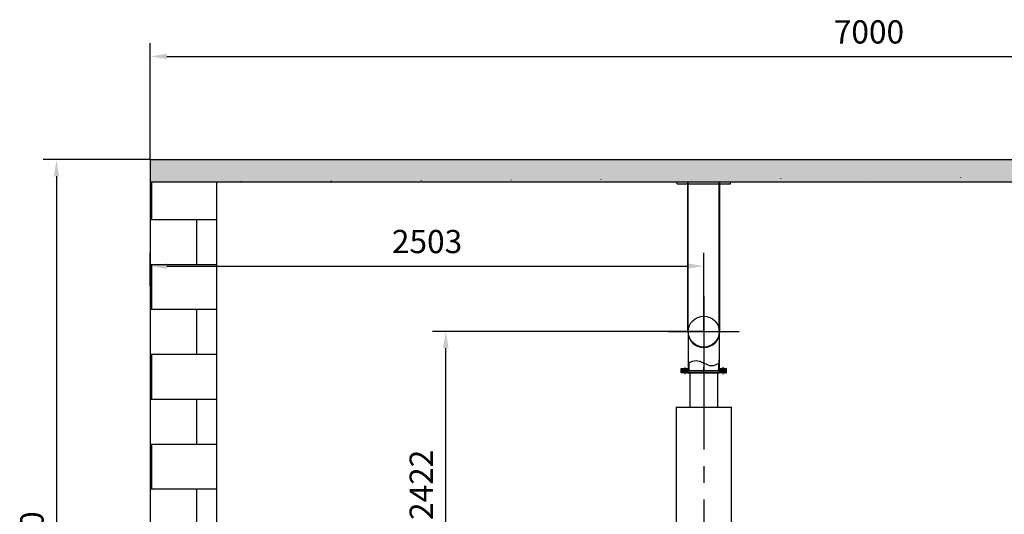
# Model space of a CAD drawing. Units: millimetres. Extents: x -3357 to 17472, y -300 to 20261.
# Drawn here: x 8953 to 13405, y 7846 to 10083 of the extents above; entities that cross this region are included whole.
import ezdxf

# ---------------------------------------------------------------- set-up
doc = ezdxf.new("R2010")
doc.units = ezdxf.units.MM
doc.header["$LTSCALE"] = 300
doc.linetypes.add('CENTER', pattern=[2, 1.25, -0.25, 0.25, -0.25])
for name, color, linetype in [('1轮廓实线层', 7, 'Continuous'), ('2细线层', 4, 'Continuous'), ('3中心线层', 1, 'CENTER'), ('5剖面线层', 2, 'Continuous'), ('7标注层', 4, 'Continuous')]:
    doc.layers.add(name, color=color, linetype=linetype)
doc.styles.add('TH_GBDIM', font='romans.shx', dxfattribs={"width": 0.8, "bigfont": 'gbcbig.shx'})
doc.dimstyles.new('TH_GBDIM', dxfattribs={"dimscale": 30, "dimtxt": 3.5, "dimasz": 2.5, "dimexe": 2, "dimexo": 0, "dimgap": 1.5, "dimtad": 1, "dimdec": 1, "dimdsep": 46, "dimtxsty": 'TH_GBDIM', "dimcen": 2.5, "dimclrd": 130, "dimclre": 130, "dimclrt": 3, "dimadec": 0, "dimazin": 0, "dimtfac": 0.714286, "dimtdec": 1, "dimtmove": 0, "dimatfit": 3, "dimfxl": 0, "dimtzin": 0, "dimlwd": -1, "dimlwe": -1, "dimarcsym": 0})

# ---------------------------------------------------------------- blocks, each defined once
blk = doc.blocks.new('*D35')
at = {"layer": '7标注层', "color": 130, "transparency": 16777216}
for p, q in [((12046.5, 8672.3), (10820, 8672.3)), ((10880, 6325.2), (10880, 8597.3)), ((11050.7, 6250.2), (10820, 6250.2))]:
    blk.add_line(p, q, dxfattribs=at)
for points in [[(10867.5, 8597.3), (10892.5, 8597.3), (10880, 8672.3)], [(10867.5, 6325.2), (10892.5, 6325.2), (10880, 6250.2)]]:
    blk.add_solid(points, dxfattribs=at)
at = {"layer": 'Defpoints', "color": 0, "transparency": 16777216}
for p in [(10880, 8672.3), (12046.5, 8672.3), (11050.7, 6250.2)]:
    blk.add_point(p, dxfattribs=at)
at = {"layer": '7标注层', "color": 3, "transparency": 16777216, "insert": (10782.5, 7979.1), "char_height": 105, "attachment_point": 5, "rotation": 90, "style": 'TH_GBDIM'}
blk.add_mtext('{2422}{}{}', dxfattribs=at)
blk = doc.blocks.new('*D37')
at = {"layer": '7标注层', "color": 130, "transparency": 16777216}
for p, q in [((9544, 9450.2), (9544, 9977)), ((16544, 9450.2), (16544, 9977)), ((9619, 9917), (16469, 9917))]:
    blk.add_line(p, q, dxfattribs=at)
for points in [[(9619, 9929.5), (9619, 9904.5), (9544, 9917)], [(16469, 9929.5), (16469, 9904.5), (16544, 9917)]]:
    blk.add_solid(points, dxfattribs=at)
at = {"layer": 'Defpoints', "color": 0, "transparency": 16777216}
for p in [(16544, 9917), (9544, 9450.2), (16544, 9450.2)]:
    blk.add_point(p, dxfattribs=at)
at = {"layer": '7标注层', "color": 3, "transparency": 16777216, "insert": (12793.1, 10014.5), "char_height": 105, "attachment_point": 5, "style": 'TH_GBDIM'}
blk.add_mtext('7000', dxfattribs=at)
blk = doc.blocks.new('*D48')
at = {"layer": '7标注层', "color": 130, "transparency": 16777216}
for p, q in [((9544, 8878.8), (9544, 9028.7)), ((12046.5, 8672.3), (12046.5, 9028.7)), ((9619, 8968.7), (11971.5, 8968.7))]:
    blk.add_line(p, q, dxfattribs=at)
for points in [[(9619, 8981.2), (9619, 8956.2), (9544, 8968.7)], [(11971.5, 8981.2), (11971.5, 8956.2), (12046.5, 8968.7)]]:
    blk.add_solid(points, dxfattribs=at)
at = {"layer": 'Defpoints', "color": 0, "transparency": 16777216}
for p in [(12046.5, 8968.7), (9544, 8878.8), (12046.5, 8672.3)]:
    blk.add_point(p, dxfattribs=at)
at = {"layer": '7标注层', "color": 3, "transparency": 16777216, "insert": (10795.2, 9066.2), "char_height": 105, "attachment_point": 5, "style": 'TH_GBDIM'}
blk.add_mtext('{2503}{}{}', dxfattribs=at)
blk = doc.blocks.new('*D53')
at = {"color": 130, "transparency": 16777216}
for p, q in [((9544, 9450.2), (9059.9, 9450.2)), ((9119.9, 9375.2), (9119.9, 6025.2)), ((9544, 5950.2), (9059.9, 5950.2))]:
    blk.add_line(p, q, dxfattribs=at)
for points in [[(9107.4, 9375.2), (9132.4, 9375.2), (9119.9, 9450.2)], [(9107.4, 6025.2), (9132.4, 6025.2), (9119.9, 5950.2)]]:
    blk.add_solid(points, dxfattribs=at)
at = {"layer": 'Defpoints', "color": 0, "transparency": 16777216}
for p in [(9544, 9450.2), (9119.9, 5950.2), (9544, 5950.2)]:
    blk.add_point(p, dxfattribs=at)
at = {"color": 3, "transparency": 16777216, "insert": (9022.4, 7700.2), "char_height": 105, "attachment_point": 5, "rotation": 90, "style": 'TH_GBDIM'}
blk.add_mtext('3500', dxfattribs=at)

msp = doc.modelspace()

# ---------------------------------------------------------------- hatches: boundary and pattern name
at = {"layer": '5剖面线层'}
h = msp.add_hatch(dxfattribs=at)
h.set_pattern_fill('AR-CONC', color=256, style=0)
h.set_pattern_definition([(50, (0, 0), (182.1847, -15.9391), [19.05, -209.55]), (355, (0, 0), (-35.2428, 191.0566), [15.24, -167.64]), (100.451, (15.18, -1.33), (146.9425, 175.1167), [16.19, -178.09]), (46.1842, (0, 50.8), (271.079, -42.0423), [28.575, -314.325]), (96.6356, (22.6, 47.3), (237.4042, 247.4256), [24.285, -267.135]), (351.184, (0, 50.8), (237.4046, 247.425), [22.86, -251.46]), (21, (25.4, 38.1), (151.6149, -102.2655), [19.05, -209.55]), (326, (25.4, 38.1), (61.802, 184.188), [15.24, -167.64]), (71.4514, (38.03, 29.58), (213.4165, 81.9229), [16.19, -178.09]), (37.5, (0, 0), (3.0886, 84.55504), [0, -165.608, 0, -170.18, 0, -168.275]), (7.5, (0, 0), (66.81966, 100.18057), [0, -97.028, 0, -161.798, 0, -64.135]), (327.5, (-56.64, 0), (135.5906, -5.72874), [0, -63.5, 0, -198.12, 0, -262.89]), (317.5, (-82.04, 0), (148.1292, 25.4265), [0, -82.55, 0, -131.572, 0, -186.69])])
h.paths.add_polyline_path([(9543.963, 9450.154), (16543.963, 9450.154), (16543.963, 9350.154), (9543.963, 9350.154)])
h = msp.add_hatch(dxfattribs=at)
h.set_pattern_fill('AR-B816', color=256, style=0)
h.set_pattern_definition([(0, (0, 35.56), (0, 203.2), []), (90, (0, 35.56), (-203.2, 203.2), [203.2, -203.2])])
edge = h.paths.add_edge_path()
edge.add_line((9543.963, 9350.154), (16543.963, 9385.709))
edge.add_line((9843.963, 9350.154), (9843.963, 5985.709))
edge.add_line((9543.963, 9350.154), (9543.963, 7800.154))
edge.add_line((9575.174, 7800.154), (9693.963, 7800.154))
edge.add_line((9693.963, 7800.154), (9843.963, 7800.154))
h = msp.add_hatch(dxfattribs=at)
h.set_pattern_fill('ANSI31', color=256, angle=180, style=0)
h.set_pattern_definition([(135, (12291.7954, 8033.909), (-2.245064, -2.245064), [])])
h.paths.add_polyline_path([(11953.988, 8495.243), (11953.988, 8505.243), (11943.988, 8505.243), (11943.988, 8495.243)])
h.paths.add_polyline_path([(11975.988, 8505.243), (11965.988, 8505.243), (11965.988, 8495.243), (11975.988, 8495.243)])
h.paths.add_polyline_path([(12116.988, 8495.243), (12126.988, 8495.243), (12126.988, 8505.243), (12116.988, 8505.243)])
h.paths.add_polyline_path([(12138.988, 8495.243), (12148.988, 8495.243), (12148.988, 8505.243), (12138.988, 8505.243)])
h = msp.add_hatch(dxfattribs=at)
h.set_pattern_fill('ANSI31', color=256, scale=2, angle=90, style=0)
h.set_pattern_definition([(45, (11756.944, 7362.9086), (-4.490128, 4.490128), [])])
edge = h.paths.add_edge_path()
edge.add_spline(control_points=[(11978.488, 8530.955), (11977.821, 8530.621), (11977.154, 8530.286), (11976.488, 8529.951)], knot_values=[0, 0, 0, 0, 2.11031567, 2.11031567, 2.11031567, 2.11031567], degree=3, periodic=0)
edge.add_line((11976.488, 8529.951), (11976.488, 8495.243))
edge.add_line((11976.488, 8495.243), (11978.488, 8495.243))
edge.add_line((11978.488, 8495.243), (11978.488, 8530.955))
edge = h.paths.add_edge_path()
edge.add_spline(control_points=[(12116.488, 8530.233), (12115.821, 8529.898), (12115.154, 8529.563), (12114.488, 8529.229)], knot_values=[145.46294209, 145.46294209, 145.46294209, 145.46294209, 147.57325776, 147.57325776, 147.57325776, 147.57325776], degree=3, periodic=0)
edge.add_line((12114.488, 8529.229), (12114.488, 8495.243))
edge.add_line((12114.488, 8495.243), (12116.488, 8495.243))
edge.add_line((12116.488, 8495.243), (12116.488, 8530.233))
h = msp.add_hatch(dxfattribs=at)
h.set_pattern_fill('ANSI31', color=256, angle=180, style=0)
h.set_pattern_definition([(135, (12291.7954, 8023.909), (-2.245064, -2.245064), [])])
h.paths.add_polyline_path([(11953.988, 8485.243), (11953.988, 8495.243), (11943.988, 8495.243), (11943.988, 8485.243)])
h.paths.add_polyline_path([(11975.988, 8495.243), (11965.988, 8495.243), (11965.988, 8485.243), (11975.988, 8485.243)])
h.paths.add_polyline_path([(12116.988, 8485.243), (12126.988, 8485.243), (12126.988, 8495.243), (12116.988, 8495.243)])
h.paths.add_polyline_path([(12138.988, 8485.243), (12148.988, 8485.243), (12148.988, 8495.243), (12138.988, 8495.243)])

# ---------------------------------------------------------------- linework, layer by layer
for p, q in [((9543.963, 9450.154), (16543.963, 9450.154)), ((9543.963, 9450.154), (9543.963, 9350.154)), ((9543.963, 9350.154), (16543.963, 9350.154)), ((9543.963, 9350.154), (9543.963, 6450.154)), ((9843.963, 9350.154), (9843.963, 6450.154)), ((11926.488, 9340.154), (11926.488, 9350.154)), ((11974.488, 8672.284), (11974.488, 9350.154)), ((11976.488, 8672.284), (11976.488, 9350.154)), ((12116.488, 8672.284), (12116.488, 9350.154)), ((12118.488, 8672.284), (12118.488, 9350.154)), ((12166.488, 9340.154), (12166.488, 9350.154)), ((11926.488, 9340.154), (12166.488, 9340.154)), ((11976.488, 8672.284), (11976.488, 8505.243)), ((12116.488, 8672.284), (12116.488, 8505.243)), ((11943.988, 8505.243), (11976.488, 8505.243)), ((11976.488, 8545.284), (11976.488, 8495.243)), ((11978.488, 8530.955), (11978.488, 8495.243)), ((12114.488, 8495.243), (12114.488, 8529.229)), ((12116.488, 8495.243), (12116.488, 8545.284)), ((12116.488, 8505.243), (12148.988, 8505.243)), ((12148.988, 8495.243), (11943.988, 8495.243)), ((11943.988, 8495.243), (11976.488, 8495.243)), ((12148.988, 8485.243), (11943.988, 8485.243)), ((11976.488, 8495.243), (12116.488, 8495.243)), ((12116.488, 8495.243), (11976.488, 8495.243)), ((11976.488, 8485.243), (12116.488, 8485.243)), ((12116.488, 8485.243), (11976.488, 8485.243)), ((11984.488, 8330.243), (11984.488, 8485.243)), ((11984.488, 8485.243), (12108.488, 8485.243)), ((12108.488, 8485.243), (12108.488, 8330.243)), ((12116.488, 8495.243), (12148.988, 8495.243)), ((11921.488, 8330.243), (11921.488, 7705.243)), ((11921.488, 8330.243), (12171.488, 8330.243)), ((12171.488, 7705.243), (12171.488, 8330.243))]:
    msp.add_line(p, q)
msp.add_circle((12046.488, 8672.284), 70)
msp.add_arc((12046.488, 8672.284), 72, 180, 0)
at = {"layer": '1轮廓实线层'}
for p, q in [((11943.988, 8495.243), (11943.988, 8505.243)), ((11953.988, 8505.243), (11953.988, 8495.243)), ((11965.988, 8505.243), (11965.988, 8495.243)), ((11975.988, 8495.243), (11975.988, 8505.243)), ((12116.988, 8495.243), (12116.988, 8505.243)), ((12126.988, 8505.243), (12126.988, 8495.243)), ((12138.988, 8505.243), (12138.988, 8495.243)), ((12148.988, 8495.243), (12148.988, 8505.243)), ((11943.988, 8485.243), (11943.988, 8495.243)), ((11953.988, 8495.243), (11953.988, 8485.243)), ((11965.988, 8495.243), (11965.988, 8485.243)), ((11975.988, 8485.243), (11975.988, 8495.243)), ((12116.988, 8485.243), (12116.988, 8495.243)), ((12126.988, 8495.243), (12126.988, 8485.243)), ((12138.988, 8495.243), (12138.988, 8485.243)), ((12148.988, 8485.243), (12148.988, 8495.243))]:
    msp.add_line(p, q, dxfattribs=at)
at = {"layer": '2细线层'}
msp.add_open_spline([(11976.488, 8529.951), (11988.143, 8535.808), (12023.107, 8553.378), (12069.868, 8506.806), (12104.833, 8524.376), (12116.488, 8530.233)], degree=3, knots=[0, 0, 0, 0, 36.89331444, 110.67994332, 147.57325776, 147.57325776, 147.57325776, 147.57325776], dxfattribs=at)
at = {"layer": '3中心线层'}
for p, q in [((12046.488, 8832.284), (12046.488, 8512.284)), ((11886.488, 8672.284), (12206.488, 8672.284)), ((11959.988, 8510.363), (11959.988, 8489.987)), ((12046.488, 8545.284), (12046.488, 8448.735)), ((12046.488, 8513.527), (12046.488, 7591.483)), ((12046.488, 8487.033), (12046.488, 8511.478)), ((12132.988, 8511.133), (12132.988, 8489.214)), ((11959.988, 8500.363), (11959.988, 8479.987)), ((12132.988, 8501.133), (12132.988, 8479.214))]:
    msp.add_line(p, q, dxfattribs=at)

# ---------------------------------------------------------------- dimensions: what is measured, and where the dimension line sits
dim = msp.add_linear_dim(base=(9119.883, 5950.154), p1=(9543.963, 9450.154), p2=(9543.963, 5950.154), angle=90, dimstyle='TH_GBDIM')
dim.commit()
dim.dimension.update_dxf_attribs({"geometry": '*D53', "text_midpoint": (9022.383, 7700.154)})
at = {"layer": '7标注层'}
dim = msp.add_linear_dim(base=(16543.963, 9917), p1=(9543.963, 9450.154), p2=(16543.963, 9450.154), dimstyle='TH_GBDIM', override={"dimexo": 0, "dimgap": 1.5, "dimtad": 1, "dimdec": 1, "dimlfac": 1, "dimse1": 0, "dimse2": 0, "dimsd1": 0, "dimsd2": 0}, dxfattribs=at)
dim.commit()
dim.dimension.update_dxf_attribs({"geometry": '*D37', "text_midpoint": (12793.067, 9917), "dimtype": 160})
dim = msp.add_linear_dim(base=(12046.488, 8968.687), p1=(9543.963, 8878.813), p2=(12046.488, 8672.284), text='{<>}{}{}', dimstyle='TH_GBDIM', override={"dimexo": 0, "dimgap": 1.5, "dimtad": 1, "dimjust": 0, "dimdec": 0, "dimlfac": 1, "dimse1": 0, "dimse2": 0, "dimsd1": 0, "dimsd2": 0}, dxfattribs=at)
dim.commit()
dim.dimension.update_dxf_attribs({"geometry": '*D48', "text_midpoint": (10795.225, 9066.187)})
dim = msp.add_linear_dim(base=(10879.964, 8672.284), p1=(11050.692, 6250.154), p2=(12046.488, 8672.284), angle=90, text='{<>}{}{}', dimstyle='TH_GBDIM', override={"dimexo": 0, "dimgap": 1.5, "dimtad": 1, "dimjust": 0, "dimdec": 0, "dimlfac": 1, "dimse1": 0, "dimse2": 0, "dimsd1": 0, "dimsd2": 0}, dxfattribs=at)
dim.commit()
dim.dimension.update_dxf_attribs({"geometry": '*D35', "text_midpoint": (10879.964, 7979.11), "dimtype": 160})

doc.saveas('drawing.dxf')
